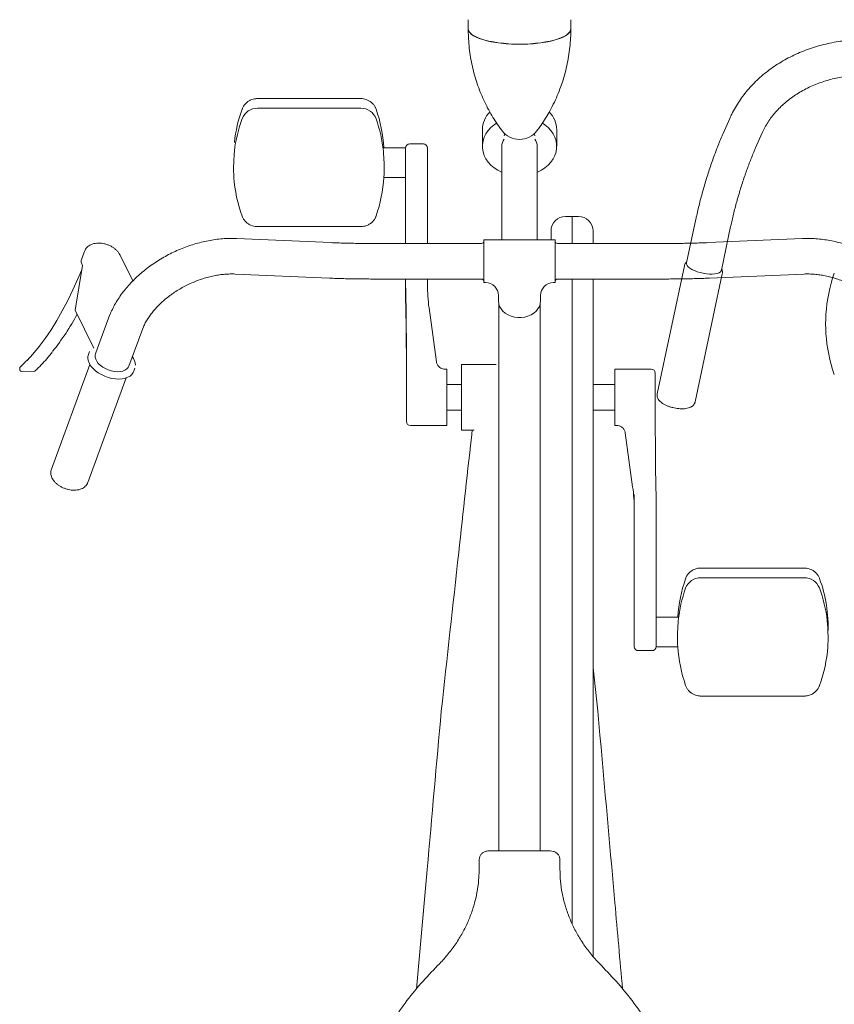
# Model space of a CAD drawing. Units: millimetres. Extents: x -100989 to 17128, y -24790 to 18588.
# Drawn here: x -47651 to -47146, y -2302 to -1692 of the extents above; entities that cross this region are included whole.
import ezdxf

# ---------------------------------------------------------------- set-up
doc = ezdxf.new("R2010")
doc.units = ezdxf.units.MM
doc.header["$LTSCALE"] = 20
doc.linetypes.add('SLD-Solid', pattern=[0])
doc.layers.add('VELOPA-DIM', color=2, linetype='Continuous', lineweight=18)
doc.layers.add('VELOPA-Dun', color=6, linetype='Continuous', lineweight=9)

# ---------------------------------------------------------------- blocks, each defined once
blk = doc.blocks.new('Bike top high position V')
at = {"layer": 'VELOPA-Dun', "linetype": 'SLD-Solid'}
for p, q in [((-31.75, -591.2), (-31.75, -596.87)), ((31.75, -596.87), (31.75, -591.2)), ((-98.28, -640.07), (-162.21, -640.07)), ((-162.21, -646.04), (-98.28, -646.04)), ((-171.64, -646.5), (-171.63, -646.44)), ((-23, -659.31), (-23, -669.61)), ((-9.17, -661.78), (-9.5, -663.09)), ((9.5, -663.09), (9.17, -661.78)), ((23, -669.61), (23, -659.31)), ((-70.5, -670.45), (-84.53, -670.45)), ((-70.5, -670.45), (-70.5, -729.78)), ((-59.5, -668.16), (-68, -668.16)), ((-11, -669.61), (-11, -727.53)), ((11, -727.53), (11, -669.61)), ((-57, -670.66), (-57, -729.78)), ((-83.95, -688.95), (-70.5, -688.95)), ((-171.64, -712.89), (-171.63, -712.96)), ((36.5, -713.04), (28.5, -713.04)), ((32.5, -713.04), (32.5, -729.78)), ((-162.21, -719.33), (-98.28, -719.33)), ((19.5, -722.04), (19.5, -727.53)), ((45.5, -722.04), (45.5, -729.78)), ((-116.63, -729.26), (-175.16, -726.71)), ((-23.5, -729.78), (-91.29, -729.78)), ((22, -727.53), (-22, -727.53)), ((-22, -727.53), (-22, -754.03)), ((22, -727.53), (22, -754.03)), ((91.29, -729.78), (23.5, -729.78)), ((175.16, -726.71), (116.63, -729.26)), ((-269.37, -734.7), (-271.02, -739.18)), ((-239.4, -753), (-247.28, -736.97)), ((-270.6, -743.49), (-275.02, -771.05)), ((-176.11, -748.69), (-117.59, -751.24)), ((117.59, -751.24), (176.11, -748.69)), ((-91.29, -751.78), (-23.5, -751.78)), ((-70.5, -764.86), (-70.5, -751.78)), ((-57, -751.78), (-57, -755.26)), ((-22, -754.03), (-21, -754.03)), ((21, -754.03), (22, -754.03)), ((23.5, -751.78), (91.29, -751.78)), ((32.5, -751.78), (32.5, -1150.81)), ((45.5, -751.78), (45.5, -1171.19)), ((-13, -762.02), (-13, -765.36)), ((13, -765.36), (13, -762.02)), ((-12.75, -767.38), (-12.75, -1105.88)), ((12.75, -1105.88), (12.75, -767.38)), ((-263.42, -794.65), (-275.02, -771.05)), ((-261.18, -794.62), (-253.54, -773.83)), ((-51.49, -803.11), (-56.03, -769.6)), ((-241.82, -805.67), (-232.51, -780.79)), ((-266.22, -796.7), (-266.91, -798.57)), ((-261.19, -794.62), (-262.46, -798.08)), ((-265.97, -804.72), (-289.76, -869.43)), ((-51.49, -803.11), (-51.48, -803.2)), ((-14.5, -804.79), (-36, -804.79)), ((-36, -804.79), (-36, -845.29)), ((-308.46, -808.95), (-300.32, -808.83)), ((-238.75, -808.92), (-238.06, -807.05)), ((-70, -840.04), (-70, -806.56)), ((-45, -842.54), (-45, -807.54)), ((81.5, -807.54), (59, -807.54)), ((59, -807.54), (59, -842.54)), ((84, -810.04), (84, -833.92)), ((-267.23, -877.71), (-243.44, -813)), ((-36, -817.04), (-45, -817.04)), ((59, -817.04), (45.5, -817.04)), ((-45, -833.04), (-36, -833.04)), ((45.5, -833.04), (59, -833.04)), ((-67.5, -842.54), (-45, -842.54)), ((-36, -845.29), (-28.14, -845.29)), ((59, -842.54), (60.37, -842.54)), ((65.49, -846.97), (65.48, -846.88)), ((65.49, -846.97), (70.03, -880.48)), ((70.03, -880.48), (70.03, -880.39)), ((71, -979.41), (71, -885.21)), ((84.5, -885.21), (84.5, -979.63)), ((176.21, -930.75), (112.28, -930.75)), ((112.28, -936.72), (176.21, -936.72)), ((185.64, -937.18), (185.63, -937.12)), ((98.53, -961.13), (84.5, -961.13)), ((84.5, -979.63), (97.95, -979.63)), ((73.5, -981.91), (82, -981.91)), ((48.45, -1019.33), (45.5, -992.51)), ((185.64, -1003.57), (185.63, -1003.64)), ((112.28, -1010.01), (176.21, -1010.01)), ((19, -1105.88), (-19, -1105.88))]:
    blk.add_line(p, q, dxfattribs=at)
at = {"layer": 'VELOPA-Dun', "linetype": 'ByBlock'}
for p, q in [((-45, -807.54), (-46.19, -807.66)), ((25, -1117.18), (25, -1111.21))]:
    blk.add_line(p, q, dxfattribs=at)
at = {"layer": 'VELOPA-Dun', "linetype": 'SLD-Solid', "flags": 128}
for points in [[(-31.75, -596.87), (-31.65, -597.63), (-31.2, -598.62), (-30.4, -599.6), (-29.25, -600.54), (-27.77, -601.45), (-25.98, -602.3), (-23.89, -603.09), (-21.54, -603.81), (-18.93, -604.45), (-16.12, -605.01), (-13.12, -605.47), (-9.97, -605.84), (-6.71, -606.1), (-3.37, -606.26), (0, -606.31)], [(31.75, -596.97), (31.74, -597.22), (31.47, -598.22), (30.84, -599.21), (29.87, -600.17), (28.55, -601.1), (26.92, -601.98), (24.97, -602.8), (22.75, -603.56), (20.26, -604.24), (17.55, -604.84), (14.64, -605.35), (11.56, -605.76), (8.35, -606.08), (5.05, -606.29), (1.69, -606.4), (-1.69, -606.4), (-5.05, -606.29), (-8.35, -606.08), (-11.56, -605.76), (-14.64, -605.35), (-17.55, -604.84), (-20.26, -604.24), (-22.75, -603.56), (-24.97, -602.8), (-26.92, -601.98), (-28.55, -601.1), (-29.87, -600.17), (-30.84, -599.21), (-31.47, -598.22), (-31.74, -597.22), (-31.75, -596.97)], [(0, -606.31), (3.37, -606.26), (6.71, -606.1), (9.97, -605.84), (13.12, -605.47), (16.12, -605.01), (18.93, -604.45), (21.54, -603.81), (23.89, -603.09), (25.98, -602.3), (27.77, -601.45), (29.25, -600.54), (30.4, -599.6), (31.2, -598.62), (31.65, -597.63), (31.75, -596.87)], [(-14.19, -655.21), (-15.74, -656.27), (-17.72, -657.95), (-19.42, -659.81), (-20.81, -661.82), (-21.87, -663.96), (-22.59, -666.18), (-22.95, -668.46), (-22.95, -670.76), (-22.59, -673.04), (-21.87, -675.27), (-20.81, -677.4), (-19.42, -679.42), (-17.72, -681.27), (-15.74, -682.95), (-13.52, -684.41), (-11.08, -685.64), (-11, -685.68)], [(11, -685.68), (11.08, -685.64), (13.52, -684.41), (15.74, -682.95), (17.72, -681.27), (19.42, -679.42), (20.81, -677.4), (21.87, -675.27), (22.59, -673.04), (22.95, -670.76), (22.95, -668.46), (22.59, -666.18), (21.87, -663.96), (20.81, -661.82), (19.42, -659.81), (17.72, -657.95), (15.74, -656.27), (14.16, -655.2)], [(-271.02, -746.07), (-273.34, -751.61), (-276.45, -758.54), (-279.68, -765.18), (-283.03, -771.52), (-286.47, -777.53), (-290.03, -783.22), (-293.67, -788.58), (-297.41, -793.6), (-301.23, -798.27), (-304.72, -802.15)], [(-70, -806.56), (-70.01, -800.43), (-70.03, -794.31), (-70.07, -788.18), (-70.12, -782.05), (-70.19, -775.92), (-70.27, -769.8), (-70.37, -763.67), (-70.48, -757.54)], [(-70.48, -767.14), (-70.37, -773.27), (-70.27, -779.39), (-70.19, -785.52), (-70.12, -791.65), (-70.07, -797.78), (-70.03, -803.9), (-70.01, -810.03), (-70, -814.54)], [(-13, -765.36), (-12.82, -767.06), (-12.3, -768.72), (-11.43, -770.28), (-10.26, -771.71), (-8.8, -772.97), (-7.11, -774.02), (-5.22, -774.83), (-3.19, -775.38), (-1.07, -775.66), (1.07, -775.66), (3.19, -775.38), (5.22, -774.83), (7.11, -774.02), (8.8, -772.97), (10.26, -771.71), (11.43, -770.28), (12.3, -768.72), (12.82, -767.06), (13, -765.36)], [(-238.75, -808.92), (-239.11, -809.71), (-239.95, -810.86), (-241.1, -811.85), (-242.52, -812.64), (-244.18, -813.23), (-246.04, -813.59), (-248.06, -813.72), (-250.2, -813.62), (-252.39, -813.29), (-254.6, -812.73), (-256.76, -811.96), (-258.84, -811), (-260.77, -809.87), (-262.51, -808.6), (-264.03, -807.21), (-265.29, -805.74), (-266.25, -804.23), (-266.9, -802.7), (-267.22, -801.2), (-267.2, -799.76), (-266.91, -798.57)], [(-241.82, -805.67), (-242.27, -806.56), (-243.11, -807.49), (-244.23, -808.23), (-245.61, -808.78), (-247.21, -809.1), (-248.96, -809.19), (-250.81, -809.05), (-252.7, -808.67), (-254.58, -808.08), (-256.38, -807.29), (-258.04, -806.32), (-259.51, -805.21), (-260.75, -804), (-261.71, -802.71), (-262.36, -801.4), (-262.68, -800.1), (-262.67, -798.87), (-262.46, -798.08)], [(84, -833.92), (84.01, -840.05), (84.03, -846.17), (84.07, -852.3), (84.12, -858.43), (84.19, -864.55), (84.27, -870.68), (84.37, -876.81), (84.48, -882.94)]]:
    blk.add_lwpolyline(points, dxfattribs=at)
at = {"layer": 'VELOPA-Dun', "linetype": 'ByBlock'}
blk.add_lwpolyline([(-25, -1111.21), (-25, -1117.18)], dxfattribs=at)
at = {"layer": 'VELOPA-Dun', "linetype": 'SLD-Solid'}
for centre, radius, start, end in [((-162.35, -656.02), 9.98, 89.17439, 158.57351), ((-98.13, -656), 9.96, 20.30378, 90.85907), ((-91.57, -676.3), 85.44, 159.59111, 173.88672), ((-173.65, -676.3), 89.88, 3.73359, 19.24362), ((-6.97, -659.58), 16.04, 135.71871, 179.04182), ((6.96, -659.58), 16.05, 0.96473, 44.49102), ((-91.52, -682.18), 85.49, 159.59491, 173.56278), ((-173.63, -682.17), 89.87, 6.11525, 19.24526), ((0, -651.87), 13.5, 217.1579, 322.8421), ((-68, -670.66), 2.5, 90, 180), ((-59.5, -670.66), 2.5, 0, 90), ((-3.5, -669.7), 7.5, 143.13188, 179.3069), ((3.5, -669.7), 7.5, 0.6931, 36.86812), ((-91.63, -683.12), 85.38, 183.82936, 200.41182), ((-173.53, -683.13), 89.76, 340.74904, 356.36305), ((28.5, -722.04), 9, 90, 180), ((36.5, -722.04), 9, 0, 90), ((-23.5, -728.28), 1.5, 270, 0), ((23.5, -728.28), 1.5, 180, 270), ((-265.96, -740.87), 5.33, 161.5379, 209.38303), ((46.45, -755.26), 116.95, 180.00001, 181.11691), ((50.31, -755.26), 107.31, 180.00374, 187.72882), ((-23.5, -753.28), 1.5, 0, 90), ((-21, -762.03), 8, 0, 90), ((21, -762.03), 8, 90, 180), ((23.5, -753.28), 1.5, 90, 180), ((46.45, -764.86), 116.95, 180.00001, 181.11691), ((-415.95, -695.99), 161.96, 321.58115, 331.37907), ((-246.73, -805.51), 9.02, 2.22563, 38.64498), ((81.5, -810.04), 2.5, 0, 90), ((-67.5, -840.04), 2.5, 180, 270), ((-36.31, -894.82), 107.31, 0.00374, 7.72882), ((-32.45, -885.21), 116.95, 0.00001, 1.11691), ((187.58, -966.97), 89.82, 160.75152, 176.27275), ((112.13, -946.68), 9.96, 89.14093, 159.69622), ((176.35, -946.7), 9.98, 21.42649, 90.82561), ((105.5, -966.99), 85.51, 357.53766, 20.4031), ((187.63, -972.85), 89.87, 160.75474, 173.88475), ((105.52, -972.86), 85.49, 6.43722, 20.40509), ((73.5, -979.41), 2.5, 180, 270), ((82, -979.41), 2.5, 270, 0), ((187.53, -973.8), 89.76, 183.63695, 199.25096), ((105.63, -973.8), 85.38, 339.58818, 356.17064)]:
    blk.add_arc(centre, radius, start, end, dxfattribs=at)
for points, knots in [([(-31.73, -596.97), (-31.72, -598.54), (-31.69, -602.03), (-31.28, -607.41), (-30.57, -613.09), (-29.55, -618.69), (-28.25, -624.17), (-26.66, -629.54), (-24.82, -634.77), (-22.72, -639.83), (-20.39, -644.73), (-17.84, -649.43), (-15.09, -653.91), (-12.7, -657.46), (-11.17, -659.44), (-10.68, -660.07)], [0, 0, 0, 0, 0.068946, 0.153308, 0.237172, 0.320518, 0.403324, 0.485561, 0.567188, 0.648155, 0.728394, 0.807818, 0.886313, 0.963729, 1, 1, 1, 1]), ([(10.73, -660.01), (11.36, -659.19), (13.01, -657.01), (15.5, -653.27), (18.3, -648.62), (20.96, -643.6), (23.44, -638.21), (25.6, -632.68), (27.45, -627.04), (28.97, -621.31), (30.17, -615.53), (31.04, -609.71), (31.56, -603.88), (31.78, -599.63), (31.73, -597.33), (31.73, -596.97)], [0, 0, 0, 0, 0.046793, 0.124056, 0.202109, 0.289679, 0.377537, 0.465249, 0.552694, 0.639798, 0.726515, 0.812814, 0.898677, 0.984086, 1, 1, 1, 1]), ([(-162.21, -640.07), (-162.55, -640.08), (-163.49, -640.11), (-165, -640.4), (-166.68, -641.02), (-168.21, -641.92), (-169.55, -643.07), (-170.66, -644.43), (-171.3, -645.59), (-171.57, -646.28), (-171.63, -646.44)], [0, 0, 0, 0, 0.084108, 0.229852, 0.375765, 0.521618, 0.667304, 0.812718, 0.957781, 1, 1, 1, 1]), ([(-88.79, -646.61), (-88.92, -646.3), (-89.24, -645.45), (-90.01, -644.17), (-91.15, -642.86), (-92.52, -641.76), (-94.06, -640.91), (-95.74, -640.33), (-97.17, -640.09), (-98.02, -640.07), (-98.28, -640.07)], [0, 0, 0, 0, 0.08369, 0.2253956, 0.3673343, 0.5095788, 0.6521661, 0.7950878, 0.9383021, 1, 1, 1, 1]), ([(-176.47, -672.59), (-176.54, -673.49), (-176.66, -675.04), (-176.77, -676.81), (-176.81, -677.56)], [0, 0, 0, 0, 0.574473, 1, 1, 1, 1]), ([(-83.95, -677.56), (-84.02, -676.39), (-84.12, -674.63), (-84.24, -673.11), (-84.27, -672.59)], [0, 0, 0, 0, 0.663662, 1, 1, 1, 1]), ([(-176.81, -677.56), (-176.85, -678.2), (-176.92, -679.52), (-176.98, -681.58), (-177, -682.96), (-177, -683.65), (-177, -683.66)], [0, 0, 0, 0, 0.311975, 0.647947, 0.993812, 1, 1, 1, 1]), ([(-83.95, -688.82), (-83.89, -687.99), (-83.81, -686.63), (-83.76, -684.34), (-83.77, -682.33), (-83.82, -680.24), (-83.89, -678.64), (-83.94, -677.76), (-83.95, -677.56)], [0, 0, 0, 0, 0.272854, 0.442965, 0.613075, 0.782216, 0.951363, 1, 1, 1, 1]), ([(-177, -683.66), (-177, -684.3), (-176.99, -685.59), (-176.92, -687.34), (-176.85, -688.33), (-176.81, -688.82)], [0, 0, 0, 0, 0.3305063, 0.6704329, 1, 1, 1, 1]), ([(-171.63, -712.96), (-171.5, -713.27), (-171.16, -714.11), (-170.36, -715.38), (-169.2, -716.67), (-167.81, -717.74), (-166.25, -718.57), (-164.55, -719.11), (-163.19, -719.31), (-162.4, -719.32), (-162.21, -719.33)], [0, 0, 0, 0, 0.085, 0.228972, 0.373189, 0.517722, 0.662606, 0.807825, 0.953336, 1, 1, 1, 1]), ([(-98.28, -719.33), (-97.94, -719.32), (-97, -719.29), (-95.48, -719), (-93.81, -718.38), (-92.28, -717.48), (-90.94, -716.33), (-89.83, -714.97), (-89.16, -713.75), (-88.88, -713), (-88.79, -712.78)], [0, 0, 0, 0, 0.0827973, 0.2262691, 0.369908, 0.5134879, 0.6569024, 0.8000499, 0.9428519, 1, 1, 1, 1]), ([(-247.28, -736.97), (-247.45, -736.66), (-247.88, -735.85), (-248.81, -734.64), (-250.08, -733.38), (-251.59, -732.24), (-253.26, -731.28), (-255.06, -730.5), (-256.94, -729.93), (-258.87, -729.58), (-260.79, -729.48), (-262.69, -729.64), (-264.41, -730.07), (-265.92, -730.74), (-267.18, -731.58), (-268.21, -732.61), (-268.95, -733.65), (-269.21, -734.38), (-269.32, -734.67)], [0, 0, 0, 0, 0.041705, 0.1071777, 0.1741151, 0.2422309, 0.3104051, 0.3784943, 0.4467215, 0.5154013, 0.5848976, 0.6555627, 0.7273679, 0.789759, 0.8495087, 0.9071351, 0.9634903, 1, 1, 1, 1]), ([(-175.16, -726.71), (-175.93, -726.68), (-178.11, -726.61), (-181.75, -726.69), (-186.08, -727.03), (-190.45, -727.62), (-194.82, -728.46), (-199.2, -729.54), (-203.54, -730.85), (-207.84, -732.39), (-212.07, -734.14), (-216.22, -736.11), (-220.26, -738.28), (-224.18, -740.64), (-227.96, -743.18), (-231.59, -745.9), (-235.04, -748.77), (-238.3, -751.8), (-241.35, -754.97), (-244.18, -758.26), (-246.77, -761.66), (-249.11, -765.16), (-251.16, -768.75), (-252.63, -771.69), (-253.33, -773.45), (-253.54, -773.98)], [0, 0, 0, 0, 0.024993, 0.070467, 0.11593, 0.161386, 0.206819, 0.252222, 0.297596, 0.342945, 0.388279, 0.433608, 0.478948, 0.524307, 0.569698, 0.615135, 0.660629, 0.706189, 0.751818, 0.797516, 0.843273, 0.889065, 0.934843, 0.980551, 1, 1, 1, 1]), ([(-91.29, -729.78), (-92.01, -729.77), (-94.09, -729.77), (-97.53, -729.75), (-101.59, -729.7), (-105.58, -729.62), (-109.47, -729.52), (-113.18, -729.4), (-115.51, -729.3), (-116.63, -729.26)], [0, 0, 0, 0, 0.081622, 0.236809, 0.391979, 0.547058, 0.701994, 0.856727, 1, 1, 1, 1]), ([(116.63, -729.26), (115.99, -729.28), (114.16, -729.36), (111.01, -729.47), (107.17, -729.58), (103.22, -729.67), (99.19, -729.73), (95.21, -729.77), (92.56, -729.77), (91.29, -729.78)], [0, 0, 0, 0, 0.0814626, 0.2356785, 0.3901797, 0.5449518, 0.6999188, 0.8550191, 1, 1, 1, 1]), ([(253.36, -773.48), (252.85, -772.32), (251.8, -769.95), (249.88, -766.45), (247.67, -762.96), (245.2, -759.55), (242.48, -756.23), (239.52, -753.03), (236.35, -749.96), (232.98, -747.02), (229.43, -744.25), (225.71, -741.64), (221.85, -739.2), (217.85, -736.96), (213.75, -734.91), (209.54, -733.07), (205.27, -731.44), (200.94, -730.04), (196.57, -728.86), (192.18, -727.93), (187.8, -727.23), (183.43, -726.8), (179.2, -726.6), (176.47, -726.67), (175.16, -726.71)], [0, 0, 0, 0, 0.04346, 0.088778, 0.134296, 0.179945, 0.225665, 0.271408, 0.317142, 0.36285, 0.408528, 0.454176, 0.499802, 0.545413, 0.591023, 0.636645, 0.682288, 0.727967, 0.773693, 0.819477, 0.86533, 0.911252, 0.957243, 1, 1, 1, 1]), ([(-232.51, -780.79), (-232.34, -780.39), (-231.79, -779.17), (-230.59, -777.08), (-228.94, -774.57), (-227.04, -772.06), (-224.9, -769.59), (-222.54, -767.17), (-219.97, -764.83), (-217.21, -762.59), (-214.27, -760.46), (-211.19, -758.47), (-207.97, -756.63), (-204.65, -754.95), (-201.25, -753.45), (-197.8, -752.14), (-194.32, -751.03), (-190.85, -750.12), (-187.4, -749.43), (-184.02, -748.95), (-180.72, -748.68), (-178.09, -748.62), (-176.59, -748.67), (-176.11, -748.69)], [0, 0, 0, 0, 0.024295, 0.074272, 0.124145, 0.174006, 0.223909, 0.273897, 0.323985, 0.374174, 0.424457, 0.474814, 0.525225, 0.575665, 0.626106, 0.676515, 0.726862, 0.777122, 0.827272, 0.877295, 0.927179, 0.976925, 1, 1, 1, 1]), ([(176.11, -748.69), (176.64, -748.67), (178.19, -748.62), (180.87, -748.68), (184.18, -748.96), (187.57, -749.46), (191.01, -750.16), (194.49, -751.08), (197.96, -752.2), (201.41, -753.51), (204.81, -755.02), (208.12, -756.71), (211.33, -758.56), (214.42, -760.56), (217.35, -762.7), (220.1, -764.94), (222.66, -767.29), (225.01, -769.71), (227.13, -772.18), (229.02, -774.67), (230.65, -777.17), (231.85, -779.29), (232.41, -780.55), (232.61, -780.99)], [0, 0, 0, 0, 0.02525, 0.074881, 0.124611, 0.174434, 0.22436, 0.274384, 0.324493, 0.374667, 0.424883, 0.475115, 0.525335, 0.575507, 0.625606, 0.675607, 0.72549, 0.77524, 0.824851, 0.874327, 0.923692, 0.972993, 1, 1, 1, 1]), ([(-117.59, -751.24), (-116.92, -751.27), (-114.99, -751.35), (-111.69, -751.46), (-107.66, -751.58), (-103.55, -751.67), (-99.37, -751.73), (-95.27, -751.77), (-92.57, -751.77), (-91.29, -751.78)], [0, 0, 0, 0, 0.08167, 0.237539, 0.393138, 0.548495, 0.703682, 0.858758, 1, 1, 1, 1]), ([(91.29, -751.78), (92.03, -751.77), (94.18, -751.77), (97.74, -751.75), (101.94, -751.7), (106.07, -751.62), (110.13, -751.51), (113.99, -751.39), (116.42, -751.29), (117.59, -751.24)], [0, 0, 0, 0, 0.081509, 0.236484, 0.391515, 0.546621, 0.701852, 0.857263, 1, 1, 1, 1]), ([(-299.83, -808.62), (-299.2, -808.02), (-297.37, -806.27), (-294.38, -803.14), (-291.49, -799.89), (-289.8, -797.77), (-289.25, -797.08)], [0, 0, 0, 0, 0.174918, 0.507222, 0.839573, 1, 1, 1, 1]), ([(-304.64, -801.77), (-305, -802.16), (-306.43, -803.72), (-307.89, -805.11), (-308.99, -806.15)], [0, 0, 0, 0, 0.251236, 1, 1, 1, 1]), ([(-51.48, -803.2), (-51.45, -803.36), (-51.31, -804.1), (-50.71, -805.27), (-49.54, -806.46), (-48.25, -807.25), (-47.09, -807.61), (-46.41, -807.65), (-46.19, -807.66)], [0, 0, 0, 0, 0.072934, 0.33838, 0.574327, 0.766263, 0.926256, 1, 1, 1, 1]), ([(-308.99, -806.15), (-309.06, -806.24), (-309.22, -806.43), (-309.35, -806.83), (-309.42, -807.24), (-309.4, -807.49), (-309.39, -807.56)], [0, 0, 0, 0, 0.244305, 0.547553, 0.866453, 1, 1, 1, 1]), ([(-309.39, -807.56), (-309.38, -807.67), (-309.37, -807.97), (-309.24, -808.38), (-309.03, -808.72), (-308.74, -808.92), (-308.55, -808.94), (-308.46, -808.94)], [0, 0, 0, 0, 0.158202, 0.427093, 0.67713, 0.85341, 1, 1, 1, 1]), ([(-300.32, -808.82), (-300.31, -808.82), (-300.2, -808.84), (-300.02, -808.77), (-299.89, -808.66), (-299.83, -808.62)], [0, 0, 0, 0, 0.0456316, 0.5877499, 1, 1, 1, 1]), ([(-29.29, -845.29), (-32.07, -870.57), (-38.46, -928.58), (-44.85, -986.6), (-48.45, -1019.33)], [0, 0, 0, 0, 0.435889, 1, 1, 1, 1]), ([(60.33, -842.55), (60.68, -842.57), (61.4, -842.6), (62.33, -842.91), (62.83, -843.22), (63.04, -843.35)], [0, 0, 0, 0, 0.363309, 0.73504, 1, 1, 1, 1]), ([(63.03, -843.37), (63.16, -843.44), (63.82, -843.81), (64.69, -844.82), (65.31, -845.98), (65.45, -846.72), (65.48, -846.88)], [0, 0, 0, 0, 0.0881834, 0.4627795, 0.884208, 1, 1, 1, 1]), ([(-289.77, -869.55), (-289.89, -869.9), (-290.14, -870.71), (-290.18, -872.04), (-289.96, -873.45), (-289.45, -874.85), (-288.67, -876.23), (-287.61, -877.55), (-286.29, -878.79), (-284.77, -879.89), (-283.08, -880.83), (-281.27, -881.59), (-279.39, -882.15), (-277.49, -882.49), (-275.59, -882.6), (-273.74, -882.46), (-272.05, -882.07), (-270.58, -881.45), (-269.34, -880.65), (-268.3, -879.64), (-267.58, -878.62), (-267.33, -877.9), (-267.25, -877.64)], [0, 0, 0, 0, 0.038008, 0.085073, 0.132419, 0.181161, 0.231955, 0.284735, 0.33877, 0.393145, 0.447417, 0.501587, 0.555818, 0.610286, 0.665203, 0.720773, 0.777038, 0.827547, 0.876081, 0.922766, 0.973239, 1, 1, 1, 1]), ([(112.28, -930.75), (111.94, -930.76), (111, -930.79), (109.48, -931.08), (107.81, -931.7), (106.28, -932.6), (104.94, -933.75), (103.83, -935.11), (103.16, -936.32), (102.88, -937.08), (102.79, -937.29)], [0, 0, 0, 0, 0.0827973, 0.2262691, 0.369908, 0.5134879, 0.6569024, 0.8000499, 0.9428519, 1, 1, 1, 1]), ([(185.63, -937.12), (185.5, -936.8), (185.16, -935.96), (184.36, -934.7), (183.2, -933.41), (181.81, -932.33), (180.25, -931.51), (178.55, -930.96), (177.19, -930.76), (176.4, -930.75), (176.21, -930.75)], [0, 0, 0, 0, 0.085, 0.228972, 0.373189, 0.517722, 0.662606, 0.807825, 0.953336, 1, 1, 1, 1]), ([(98.27, -963.27), (98.27, -963.37), (98.22, -964.04), (98.12, -965.38), (98.01, -966.98), (97.96, -967.96), (97.95, -968.24)], [0, 0, 0, 0, 0.063916, 0.447858, 0.842856, 1, 1, 1, 1]), ([(190.81, -968.24), (190.77, -967.54), (190.66, -965.77), (190.54, -964.21), (190.47, -963.27)], [0, 0, 0, 0, 0.396757, 1, 1, 1, 1]), ([(97.95, -968.24), (97.89, -969.36), (97.81, -971.19), (97.76, -973.69), (97.77, -975.67), (97.82, -977.49), (97.89, -978.74), (97.94, -979.36), (97.95, -979.5)], [0, 0, 0, 0, 0.272854, 0.442965, 0.613075, 0.782216, 0.951363, 1, 1, 1, 1]), ([(191, -974.34), (191, -973.69), (190.99, -972.35), (190.92, -970.28), (190.85, -968.91), (190.81, -968.24)], [0, 0, 0, 0, 0.330506, 0.670433, 1, 1, 1, 1]), ([(190.81, -979.5), (190.85, -979.04), (190.92, -978.08), (190.98, -976.35), (191, -975.04), (191, -974.36), (191, -974.34)], [0, 0, 0, 0, 0.311975, 0.6479474, 0.9938117, 1, 1, 1, 1]), ([(102.79, -1003.46), (102.92, -1003.78), (103.24, -1004.62), (104.01, -1005.9), (105.15, -1007.22), (106.52, -1008.32), (108.06, -1009.17), (109.74, -1009.74), (111.17, -1009.98), (112.02, -1010), (112.28, -1010.01)], [0, 0, 0, 0, 0.08369, 0.2253956, 0.3673343, 0.5095788, 0.6521661, 0.7950878, 0.9383021, 1, 1, 1, 1]), ([(176.21, -1010.01), (176.55, -1010), (177.49, -1009.97), (179, -1009.68), (180.68, -1009.06), (182.21, -1008.16), (183.55, -1007.01), (184.66, -1005.65), (185.3, -1004.49), (185.57, -1003.79), (185.63, -1003.64)], [0, 0, 0, 0, 0.084108, 0.229852, 0.375765, 0.521618, 0.667304, 0.812718, 0.957781, 1, 1, 1, 1]), ([(-48.45, -1019.34), (-51.36, -1052.05), (-56.47, -1109.4), (-61.57, -1166.77), (-63.77, -1191.43)], [0, 0, 0, 0, 0.570218, 1, 1, 1, 1]), ([(63.77, -1191.43), (62.18, -1173.64), (57.08, -1116.28), (51.98, -1058.92), (48.45, -1019.34)], [0, 0, 0, 0, 0.310012, 1, 1, 1, 1]), ([(-25, -1111.21), (-24.93, -1110.6), (-24.8, -1109.39), (-23.73, -1107.77), (-22.17, -1106.57), (-20.49, -1105.96), (-19.41, -1105.9), (-19, -1105.88)], [0, 0, 0, 0, 0.219468, 0.438996, 0.656717, 0.870786, 1, 1, 1, 1]), ([(19, -1105.88), (19.67, -1105.93), (21, -1106.05), (22.78, -1106.94), (24.13, -1108.27), (24.89, -1109.77), (24.97, -1110.79), (25, -1111.21)], [0, 0, 0, 0, 0.210057, 0.420057, 0.631678, 0.846791, 1, 1, 1, 1]), ([(-50.69, -1176.95), (-48.87, -1175.05), (-45.24, -1171.23), (-40.45, -1164.98), (-36.19, -1158.38), (-32.59, -1151.49), (-29.69, -1144.45), (-27.46, -1137.25), (-25.91, -1129.85), (-25.11, -1123.11), (-25.03, -1118.88), (-25, -1117.18)], [0, 0, 0, 0, 0.113492, 0.226985, 0.343818, 0.460651, 0.574125, 0.6876, 0.804283, 0.920967, 1, 1, 1, 1]), ([(25, -1117.18), (25.07, -1119.66), (25.2, -1124.62), (26.3, -1132.1), (28.09, -1139.56), (30.6, -1146.87), (33.77, -1153.92), (37.6, -1160.73), (42.14, -1167.31), (46.58, -1172.72), (49.59, -1175.82), (50.69, -1176.95)], [0, 0, 0, 0, 0.114827, 0.229654, 0.34778, 0.465905, 0.580749, 0.695591, 0.81386, 0.932128, 1, 1, 1, 1]), ([(-104.79, -1270.46), (-104.11, -1267.88), (-102.74, -1262.71), (-100.57, -1255.85), (-98.46, -1249.96), (-96.47, -1244.98), (-93.03, -1237), (-87.7, -1226.19), (-79.86, -1212.85), (-70.99, -1200.08), (-61.31, -1188.01), (-54.18, -1180.59), (-50.69, -1176.95)], [0, 0, 0, 0, 0.069612, 0.139168, 0.187742, 0.236455, 0.285167, 0.427505, 0.569851, 0.715028, 0.860209, 1, 1, 1, 1]), ([(104.79, -1270.46), (104.11, -1267.88), (102.74, -1262.71), (100.57, -1255.85), (98.46, -1249.96), (96.48, -1244.98), (93.03, -1237), (87.7, -1226.19), (79.86, -1212.85), (70.99, -1200.08), (61.31, -1188.01), (54.18, -1180.59), (50.69, -1176.95)], [0, 0, 0, 0, 0.069612, 0.139168, 0.187742, 0.236455, 0.285167, 0.427505, 0.569851, 0.715028, 0.860209, 1, 1, 1, 1])]:
    blk.add_open_spline(points, degree=3, knots=knots, dxfattribs=at)
blk = doc.blocks.new('bike top low place (large bicycle) V')
at = {"layer": 'VELOPA-Dun', "linetype": 'SLD-Solid'}
for p, q in [((-244.86, -652.39), (-248.96, -661.68)), ((-228.84, -670.57), (-224.73, -661.27)), ((-265.82, -714.67), (-271.56, -741.75)), ((-250.04, -746.31), (-244.3, -719.23)), ((-272.97, -743.56), (-289.75, -822.78)), ((-266.27, -827.75), (-249.49, -748.53))]:
    blk.add_line(p, q, dxfattribs=at)
at = {"layer": 'VELOPA-Dun', "linetype": 'SLD-Solid', "flags": 128}
blk.add_lwpolyline([(-250.04, -746.31), (-250.17, -746.7), (-250.69, -747.35), (-251.52, -747.9), (-252.66, -748.33), (-254.06, -748.61), (-255.67, -748.75), (-257.45, -748.74), (-259.34, -748.57), (-261.27, -748.26), (-263.19, -747.81), (-265.03, -747.25), (-266.74, -746.57), (-268.25, -745.82), (-269.53, -745.01), (-270.52, -744.17), (-271.2, -743.32), (-271.55, -742.49), (-271.56, -741.75)], dxfattribs=at)
at = {"layer": 'VELOPA-Dun', "linetype": 'SLD-Solid'}
for start, end in [(160.58888, 176.38833), (183.61167, 199.41112)]:
    blk.add_arc((-91.25, -779.54), 94.25, start, end, dxfattribs=at)
for points, knots in [([(-161.5, -603.53), (-162.47, -603.54), (-165.22, -603.56), (-169.74, -603.81), (-175.03, -604.36), (-180.28, -605.18), (-185.47, -606.26), (-190.57, -607.6), (-195.56, -609.19), (-200.44, -611.04), (-205.18, -613.14), (-209.76, -615.47), (-214.17, -618.03), (-218.39, -620.81), (-222.41, -623.81), (-226.21, -627), (-229.77, -630.38), (-233.08, -633.94), (-236.14, -637.66), (-238.93, -641.53), (-241.42, -645.54), (-243.39, -649.17), (-244.44, -651.48), (-244.86, -652.39)], [0, 0, 0, 0, 0.027179, 0.07689, 0.126614, 0.176342, 0.226075, 0.27581, 0.325545, 0.375275, 0.424996, 0.474701, 0.524382, 0.574029, 0.623632, 0.673178, 0.722655, 0.772049, 0.821347, 0.870538, 0.919611, 0.96856, 1, 1, 1, 1]), ([(-224.73, -661.27), (-224.49, -660.73), (-223.72, -659.05), (-222.23, -656.3), (-220.15, -653.06), (-217.8, -649.94), (-215.19, -646.96), (-212.33, -644.13), (-209.24, -641.45), (-205.93, -638.95), (-202.42, -636.63), (-198.71, -634.51), (-194.83, -632.59), (-190.8, -630.88), (-186.62, -629.4), (-182.33, -628.15), (-177.94, -627.13), (-173.48, -626.35), (-168.95, -625.83), (-164.95, -625.57), (-162.46, -625.54), (-161.5, -625.53)], [0, 0, 0, 0, 0.027095, 0.083636, 0.13994, 0.195942, 0.251673, 0.30717, 0.362472, 0.417614, 0.472631, 0.527549, 0.582393, 0.637182, 0.691931, 0.746651, 0.80135, 0.856035, 0.910707, 0.96537, 1, 1, 1, 1]), ([(-248.96, -661.68), (-249.23, -662.29), (-250.02, -664.09), (-251.32, -667.2), (-252.83, -671.02), (-254.32, -674.96), (-255.77, -678.99), (-257.18, -683.09), (-258.54, -687.26), (-259.84, -691.46), (-261.08, -695.68), (-262.26, -699.91), (-263.37, -704.11), (-264.39, -708.28), (-265.21, -711.79), (-265.66, -713.9), (-265.82, -714.67)], [0, 0, 0, 0, 0.0402486, 0.1176279, 0.1946122, 0.2712572, 0.3476535, 0.4238721, 0.4999705, 0.5759982, 0.6519996, 0.7280122, 0.8040696, 0.8802165, 0.9565028, 1, 1, 1, 1]), ([(-244.3, -719.23), (-244.16, -718.59), (-243.76, -716.73), (-243.04, -713.57), (-242.1, -709.76), (-241.08, -705.88), (-240, -701.97), (-238.85, -698.04), (-237.64, -694.14), (-236.38, -690.28), (-235.09, -686.49), (-233.76, -682.79), (-232.41, -679.21), (-231.05, -675.78), (-229.86, -672.9), (-229.12, -671.22), (-228.84, -670.57)], [0, 0, 0, 0, 0.040017, 0.115738, 0.191656, 0.267764, 0.344004, 0.420323, 0.496674, 0.573006, 0.649265, 0.725403, 0.801367, 0.877091, 0.952501, 1, 1, 1, 1]), ([(-271.41, -741.05), (-271.51, -741.12), (-271.9, -741.42), (-272.42, -742.13), (-272.85, -742.94), (-272.92, -743.45), (-272.94, -743.59)], [0, 0, 0, 0, 0.1261176, 0.4986498, 0.8590096, 1, 1, 1, 1]), ([(-249.52, -748.5), (-249.46, -748.24), (-249.33, -747.6), (-249.49, -746.59), (-249.69, -745.87), (-249.88, -745.57), (-249.88, -745.56)], [0, 0, 0, 0, 0.258561, 0.629171, 0.997823, 1, 1, 1, 1]), ([(-185.31, -773.6), (-185.35, -774.18), (-185.42, -775.39), (-185.48, -777.38), (-185.5, -778.8), (-185.5, -779.53), (-185.5, -779.54)], [0, 0, 0, 0, 0.311975, 0.647947, 0.993812, 1, 1, 1, 1]), ([(-185.5, -779.54), (-185.5, -780.22), (-185.49, -781.61), (-185.42, -783.62), (-185.35, -784.87), (-185.31, -785.48)], [0, 0, 0, 0, 0.330506, 0.670433, 1, 1, 1, 1]), ([(-289.72, -822.79), (-289.77, -823.05), (-289.91, -823.7), (-289.76, -824.73), (-289.39, -825.78), (-288.78, -826.76), (-287.92, -827.71), (-286.78, -828.64), (-285.36, -829.5), (-283.73, -830.27), (-281.98, -830.92), (-280.16, -831.43), (-278.3, -831.82), (-276.44, -832.06), (-274.62, -832.16), (-272.86, -832.1), (-271.18, -831.87), (-269.71, -831.44), (-268.49, -830.83), (-267.53, -830.09), (-266.82, -829.19), (-266.4, -828.38), (-266.33, -827.88), (-266.31, -827.74)], [0, 0, 0, 0, 0.0291, 0.069522, 0.109731, 0.15225, 0.199597, 0.253316, 0.310969, 0.36748, 0.422532, 0.476699, 0.530509, 0.584401, 0.638695, 0.693939, 0.750914, 0.810733, 0.860838, 0.904939, 0.94591, 0.985542, 1, 1, 1, 1])]:
    blk.add_open_spline(points, degree=3, knots=knots, dxfattribs=at)

msp = doc.modelspace()

# ---------------------------------------------------------------- block references
at = {"layer": 'VELOPA-DIM', "ltscale": 0.1}
for name, p in [('bike top low place (large bicycle) V', (-46966.09, -1101.12)), ('Bike top high position V', (-47341.09, -1101.12))]:
    msp.add_blockref(name, p, dxfattribs=at)

doc.saveas('drawing.dxf')
